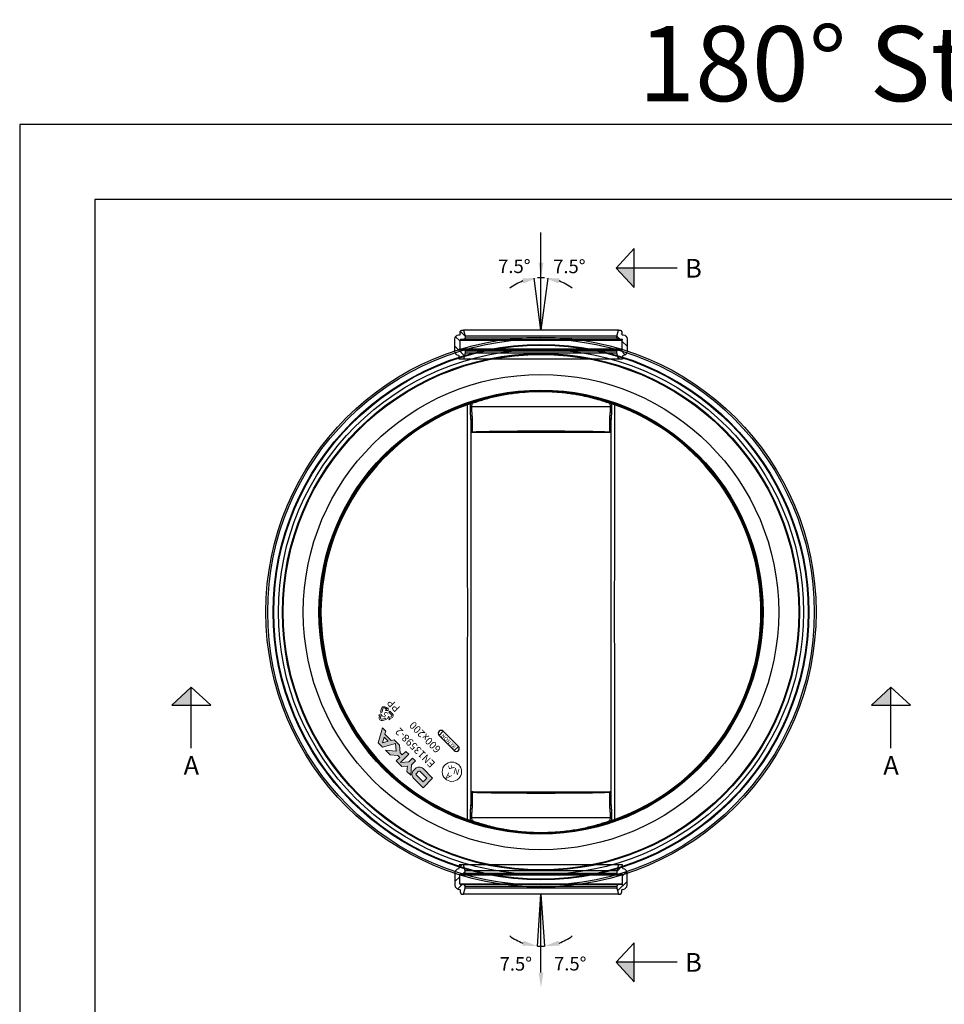
# Model space of a CAD drawing. Units: millimetres. Extents: x 0 to 16970, y -7100 to -2360.
# Drawn here: x 3500 to 4732, y -3672 to -2360 of the extents above; entities that cross this region are included whole.
import ezdxf
from ezdxf.enums import TextEntityAlignment as Align

# ---------------------------------------------------------------- set-up
doc = ezdxf.new("R2010")
doc.units = ezdxf.units.MM
for name, color, linetype in [('00KAD025', 2, 'Continuous'), ('00KAD070', 5, 'Continuous'), ('BL$5----', 7, 'Continuous'), ('WM524---', 1, 'Continuous')]:
    doc.layers.add(name, color=color, linetype=linetype)
doc.layers.add('BL$3----', color=30, linetype='Continuous', plot=False)
doc.layers.add('hulplijnen view', color=40, linetype='Continuous', lineweight=18)
doc.styles.add('BURO-025', font='arial.ttf', dxfattribs={"height": 125})
doc.styles.add('STABICAD-018', font='arial.ttf', dxfattribs={"height": 18})
doc.styles.get("Standard").update_dxf_attribs({"font": 'arial.ttf'})
doc.dimstyles.new('Copy of STABICAD', dxfattribs={"dimscale": 10, "dimtxt": 18, "dimasz": 2, "dimexe": 0, "dimexo": 2.5, "dimgap": 1.5, "dimtad": 0, "dimtih": 1, "dimtoh": 1, "dimzin": 0, "dimdsep": 46, "dimtxsty": 'STABICAD-018', "dimblk1": 'OBLIQUE', "dimcen": -3, "dimazin": 0, "dimtfac": 1, "dimtofl": 0, "dimtmove": 2, "dimatfit": 3, "dimfxl": 1, "dimtvp": 1.055556, "dimtolj": 1, "dimtzin": 0, "dimarcsym": 0})
pattern_1 = [(45, (-581.543, -573.067), (-6.73519, 6.73519), [])]

# ---------------------------------------------------------------- blocks, each defined once
blk = doc.blocks.new('A4-LANDSCAPE')
at = {"layer": '00KAD025', "linetype": 'Continuous'}
for p, q in [((297, 210), (0, 210)), ((0, 210), (0, 0))]:
    blk.add_line(p, q, dxfattribs=at)
at = {"layer": '00KAD070', "linetype": 'Continuous'}
for p, q in [((287, 200), (10, 200)), ((10, 200), (10, 10))]:
    blk.add_line(p, q, dxfattribs=at)
blk = doc.blocks.new('DM_CUTARROW')
h = blk.add_hatch(color=256)
h.dxf.hatch_style = 1
h.paths.add_polyline_path([(0, 120.2), (0, 0), (130, 120.2)])
for p, q in [((0, 407.4), (0, 0)), ((0, 0), (-130, 120.2)), ((130, 120.2), (-130, 120.2)), ((0, 0), (130, 120.2))]:
    blk.add_line(p, q)
at = {"layer": 'BL$5----', "style": 'BURO-025'}
blk.add_attdef('LINK_CHARACTER', (-61.5, 459.3), '', height=125, dxfattribs=at)
blk = doc.blocks.new('Doorsnede pijl')
at = {"layer": 'BL$5----'}
ref = blk.add_blockref('DM_CUTARROW', (100, 458.3), dxfattribs=dict(at, xscale=0.2, yscale=0.2, zscale=0.2, rotation=270))
ref.add_attrib('LINK_CHARACTER', 'B', (191.9, 445.6), dxfattribs={"height": 25, "style": 'BURO-025'})
ref = blk.add_blockref('DM_CUTARROW', (-466, -100), dxfattribs=dict(at, xscale=0.2, yscale=0.2, zscale=0.2, rotation=180))
ref.add_attrib('LINK_CHARACTER', 'A', (-476.2, -216.9), dxfattribs={"height": 25, "style": 'BURO-025'})
ref = blk.add_blockref('DM_CUTARROW', (466.2, -100), dxfattribs=dict(at, xscale=0.2, yscale=0.2, zscale=0.2, rotation=180))
ref.add_attrib('LINK_CHARACTER', 'A', (456, -216.9), dxfattribs={"height": 25, "style": 'BURO-025'})
ref = blk.add_blockref('DM_CUTARROW', (100, -466.7), dxfattribs=dict(at, xscale=0.2, yscale=0.2, zscale=0.2, rotation=270))
ref.add_attrib('LINK_CHARACTER', 'B', (191.9, -479.4), dxfattribs={"height": 25, "style": 'BURO-025'})
blk = doc.blocks.new('L0go_Dyka')
at = {"true_color": 0x007dc3}
h = blk.add_hatch(color=152, dxfattribs=at)
h.dxf.hatch_style = 1
h.paths.add_polyline_path([(25.2, -10.8), (25.2, -7.2, 0.414214), (18, 0), (0, 0), (0, -18), (18, -18, 0.414214)])
h.paths.add_polyline_path([(5.4, -12.6), (5.4, -5.4), (18, -5.4, -0.414214), (19.8, -7.2), (19.8, -10.8, -0.414214), (18, -12.6)], flags=16)
h.paths.add_polyline_path([(45, -2.3), (45, -18), (50.4, -18), (50.4, -11.3), (54.2, -11.3), (62.2, -18), (72.4, -18), (74.5, -14.4), (86.4, -14.4), (88.4, -18), (94.7, -18), (84.3, 0), (76.6, 0), (67.6, -15.5), (59.9, -9), (70.6, 0), (62.2, 0), (54.2, -6.7), (50.4, -6.7), (50.4, 0), (39.9, 0), (35.1, -5.7), (30.3, 0), (23.3, 0), (32.4, -10.9), (32.4, -18), (37.8, -18), (37.8, -10.9)])
h.paths.add_polyline_path([(76.6, -10.8), (80.4, -4.1), (84.3, -10.8)], flags=16)
at = {"color": 152, "linetype": 'Continuous', "lineweight": 18, "true_color": 0x007dc3}
for points in [[(0, 0), (0, -18), (18, -18, 0.414214), (25.2, -10.8), (25.2, -7.2, 0.414214), (18, 0)], [(5.4, -5.4), (5.4, -12.6), (18, -12.6, 0.414214), (19.8, -10.8), (19.8, -7.2, 0.414214), (18, -5.4)]]:
    blk.add_lwpolyline(points, format="xyb", close=True, dxfattribs=at)
for points in [[(37.8, -18), (37.8, -10.9), (45, -2.3), (45, -18), (50.4, -18), (50.4, -11.3), (54.2, -11.3), (62.2, -18), (72.4, -18), (74.5, -14.4), (86.4, -14.4), (88.4, -18), (94.7, -18), (84.3, 0), (76.6, 0), (67.6, -15.5), (59.9, -9), (70.6, 0), (62.2, 0), (54.2, -6.7), (50.4, -6.7), (50.4, 0), (39.9, 0), (35.1, -5.7), (30.3, 0), (23.3, 0), (32.4, -10.9), (32.4, -18)], [(84.3, -10.8), (80.4, -4.1), (76.6, -10.8)]]:
    blk.add_lwpolyline(points, close=True, dxfattribs=at)
blk = doc.blocks.new('Logo_NAF')
at = {"color": 7, "linetype": 'Continuous', "lineweight": 18}
blk.add_circle((-12.1, -42.2), 12.9, dxfattribs=at)
at = {"color": 7, "linetype": 'Continuous', "lineweight": 18, "insert": (-16.1, -30.4), "char_height": 8, "attachment_point": 1}
blk.add_mtext('A', dxfattribs=at)
at = {"color": 7, "linetype": 'Continuous', "lineweight": 18, "char_height": 8, "attachment_point": 1}
for s, insert, rotation in [('N', (-21.6, -45.2), 30), ('F', (-8, -41.5), 330)]:
    blk.add_mtext(s, dxfattribs=dict(at, insert=insert, rotation=rotation))
blk = doc.blocks.new('Logo_keur')
at = {"insert": (11.1, -25.2), "char_height": 10, "attachment_point": 1}
blk.add_mtext('EN13598-2', dxfattribs=at)
blk = doc.blocks.new('Logo_Benor')
for p, q in [((5.6, -72.2), (5.6, -64.4)), ((5.6, -64.4), (34.2, -64.4)), ((34.2, -64.4), (34.2, -72.2)), ((34.2, -72.2), (5.6, -72.2))]:
    blk.add_line(p, q)
for centre, start, end in [((5.6, -68.3), 90, 270), ((34.2, -68.3), 270, 90)]:
    blk.add_arc(centre, 3.91, start, end)
at = {"color": 7, "linetype": 'Continuous', "lineweight": 18, "insert": (19.7, -68.3), "char_height": 5.28, "attachment_point": 5}
blk.add_mtext('BENOR', dxfattribs=at)
blk = doc.blocks.new('Logo_PP')
at = {"color": 7, "linetype": 'Continuous', "lineweight": 18}
for p, q in [((99, -29.4), (101.5, -25.1)), ((100.5, -30.3), (103, -26)), ((106.1, -26), (107.3, -28)), ((107.6, -25.1), (108.8, -27.2)), ((98.7, -31.7), (95.1, -32.6)), ((96.7, -33.5), (95.1, -32.6)), ((95.5, -35.6), (96.7, -33.5)), ((97, -36.5), (98.2, -34.4)), ((99.7, -35.3), (98.2, -34.4)), ((103.5, -39.1), (98.5, -39.1)), ((98.7, -31.7), (99.7, -35.3)), ((100.5, -30.3), (99, -29.4)), ((103.5, -39.1), (103.5, -40.8)), ((105.6, -40), (108.2, -37.3)), ((105.8, -28.9), (107.3, -28)), ((109.3, -29.9), (105.8, -28.9)), ((108.2, -37.3), (108.2, -39.1)), ((110.6, -39.1), (108.2, -39.1)), ((108.8, -27.2), (110.3, -26.3)), ((109.3, -29.9), (110.3, -26.3)), ((109.6, -32.1), (111.2, -31.3)), ((109.6, -32.1), (112.1, -36.5)), ((111.2, -31.3), (113.7, -35.6)), ((103.5, -40.8), (98.5, -40.8)), ((105.6, -40), (108.2, -42.6)), ((110.6, -40.8), (108.2, -40.8)), ((108.2, -40.8), (108.2, -42.6))]:
    blk.add_line(p, q, dxfattribs=at)
for centre, radius, start, end in [((104.6, -26.8), 3.5, 29.9999, 150.0002), ((104.6, -26.8), 1.75, 29.9998, 149.9996), ((98.5, -37.3), 3.5, 149.9999, 270), ((98.5, -37.3), 1.75, 149.9999, 270), ((110.6, -37.3), 3.5, 270.0001, 30.0001), ((110.6, -37.3), 1.75, 270.0002, 30.0004)]:
    blk.add_arc(centre, radius, start, end, dxfattribs=at)
at = {"color": 7, "linetype": 'Continuous', "lineweight": 18, "insert": (104.6, -29.2), "char_height": 8, "attachment_point": 2}
blk.add_mtext('5', dxfattribs=at)
at = {"insert": (96.6, -44.5), "char_height": 10, "attachment_point": 1}
blk.add_mtext('PP', dxfattribs=at)
blk = doc.blocks.new('Gravure_600200')
for name in ['L0go_Dyka', 'Logo_keur', 'Logo_PP', 'Logo_NAF', 'Logo_Benor']:
    blk.add_blockref(name, (0, 0))
at = {"insert": (19.5, -44.3), "char_height": 10, "attachment_point": 1}
blk.add_mtext('600x200', dxfattribs=at)
blk = doc.blocks.new('Axedo-rk200-TV')
at = {"linetype": 'Continuous', "lineweight": 18}
h = blk.add_hatch(dxfattribs=at)
h.set_pattern_fill('ANSI31', scale=3, style=0)
h.set_pattern_definition(pattern_1)
edge = h.paths.add_edge_path(flags=0)
edge.add_arc((-102.9, -23.7), 2, 0, 84)
edge.add_line((-102.7, -21.7), (-107.1, -21.3))
edge.add_arc((-107, -20.2), 1.1, 180, 264, ccw=False)
edge.add_line((-108.1, -20.2), (-108.1, -8.7))
edge.add_arc((-107, -8.7), 1.1, 96, 180, ccw=False)
edge.add_line((-107.1, -7.6), (-101.9, -7))
edge.add_arc((-102.1, -5.9), 1.1, 276, 360)
edge.add_line((-100.9, -5.9), (-100.9, -2.9))
edge.add_line((-100.9, -2.9), (-103.1, 5.1))
edge.add_line((-103.1, 5.1), (-108.8, 5.1))
edge.add_line((-108.8, 5.1), (-108.8, 1))
edge.add_arc((-109.8, 1), 1, 276, 360, ccw=False)
edge.add_line((-109.6, 0), (-109.7, 0))
edge.add_arc((-109.1, -5.5), 5.5, 96, 180)
edge.add_line((-114.6, -5.5), (-114.6, -22.1))
edge.add_arc((-109.1, -22.1), 5.5, 180, 264)
edge.add_line((-109.7, -27.5), (-108.3, -27.7))
edge.add_arc((-108.4, -28.7), 1, 0, 84, ccw=False)
edge.add_line((-107.4, -28.7), (-107.4, -31.9))
edge.add_arc((-105.4, -31.9), 2, 180, 270)
edge.add_line((-105.4, -33.9), (-103.1, -33.9))
edge.add_line((-103.1, -33.9), (-100.9, -25.9))
edge.add_line((-100.9, -25.9), (-100.9, -23.7))
h = blk.add_hatch(dxfattribs=at)
h.set_pattern_fill('ANSI31', scale=3, style=0)
h.set_pattern_definition(pattern_1)
edge = h.paths.add_edge_path(flags=0)
edge.add_arc((107, -20.2), 1.1, 276, 360, ccw=False)
edge.add_line((107.1, -21.3), (102.7, -21.7))
edge.add_arc((102.9, -23.7), 2, 96, 180)
edge.add_line((100.9, -23.7), (100.9, -25.9))
edge.add_line((100.9, -25.9), (103.1, -33.9))
edge.add_line((103.1, -33.9), (105.4, -33.9))
edge.add_arc((105.4, -31.9), 2, 270, 360)
edge.add_line((107.4, -31.9), (107.4, -28.7))
edge.add_arc((108.4, -28.7), 1, 96, 180, ccw=False)
edge.add_line((108.3, -27.7), (109.7, -27.5))
edge.add_arc((109.1, -22.1), 5.5, 276, 360)
edge.add_line((114.6, -22.1), (114.6, -5.5))
edge.add_arc((109.1, -5.5), 5.5, 0, 84)
edge.add_line((109.7, 0), (109.6, 0))
edge.add_arc((109.8, 1), 1, 180, 264, ccw=False)
edge.add_line((108.8, 1), (108.8, 5.1))
edge.add_line((108.8, 5.1), (103.1, 5.1))
edge.add_line((103.1, 5.1), (100.9, -2.9))
edge.add_line((100.9, -2.9), (100.9, -5.9))
edge.add_arc((102.1, -5.9), 1.1, 180, 264)
edge.add_line((101.9, -7), (107.1, -7.6))
edge.add_arc((107, -8.7), 1.1, 0, 84, ccw=False)
edge.add_line((108.1, -8.7), (108.1, -20.2))
at = {"color": 7, "linetype": 'Continuous', "lineweight": 25}
for p, q in [((-109.6, 0), (-109.7, 0)), ((-108.8, 5.1), (-108.8, 1)), ((-103.1, 5.1), (-108.8, 5.1)), ((103.1, 5.1), (-103.1, 5.1)), ((-101, -2.9), (-103.1, 5.1)), ((103.1, 5.1), (101, -2.9)), ((108.8, 5.1), (103.1, 5.1)), ((108.8, 1), (108.8, 5.1)), ((109.7, 0), (109.6, 0)), ((-114.6, -5.5), (-114.6, -22.1)), ((-108.1, -20.2), (-108.1, -8.7)), ((-107.1, -7.6), (-101.9, -7)), ((-107.1, -7.6), (107.1, -7.6)), ((101, -2.9), (-101, -2.9)), ((-101, -5.9), (-101, -2.9)), ((101, -2.9), (101, -5.9)), ((101.9, -7), (107.1, -7.6)), ((108.1, -8.7), (108.1, -20.2)), ((114.6, -22.1), (114.6, -5.5)), ((-102.7, -21.7), (-107.1, -21.3)), ((107.1, -21.3), (-107.1, -21.3)), ((-103.1, -33.9), (-101, -25.9)), ((-101, -25.9), (-101, -23.7)), ((101, -25.9), (-101, -25.9)), ((101, -23.7), (101, -25.9)), ((101, -25.9), (103.1, -33.9)), ((107.1, -21.3), (102.7, -21.7)), ((-109.7, -27.5), (-108.3, -27.7)), ((-107.5, -28.7), (-107.5, -31.9)), ((-105.4, -33.9), (-103.1, -33.9)), ((103.1, -33.9), (-103.1, -33.9)), ((103.1, -33.9), (105.4, -33.9)), ((107.5, -31.9), (107.5, -28.7)), ((108.3, -27.7), (109.7, -27.5))]:
    blk.add_line(p, q, dxfattribs=at)
at = {"color": 7, "linetype": 'Continuous', "lineweight": 18}
for p, q in [((108.1, -8.7), (-108.1, -8.7)), ((101.9, -7), (-101.9, -7)), ((-101, -5.9), (101, -5.9)), ((-108.1, -20.2), (108.1, -20.2)), ((-102.7, -21.7), (102.7, -21.7)), ((101, -23.7), (-101, -23.7))]:
    blk.add_line(p, q, dxfattribs=at)
at = {"color": 7, "linetype": 'Continuous', "lineweight": 25}
for centre, radius, start, end in [((-109.1, -5.5), 5.5, 96, 180), ((-109.8, 1), 1, 276, 0), ((109.8, 1), 1, 180, 264), ((109.1, -5.5), 5.5, 0, 84), ((-107, -8.7), 1.1, 96, 180), ((-102.1, -5.9), 1.1, 276, 0), ((102.1, -5.9), 1.1, 180, 264), ((107, -8.7), 1.1, 0, 84), ((-109.1, -22.1), 5.5, 180, 264), ((-107, -20.2), 1.1, 180, 264), ((-102.9, -23.7), 2, 0, 84), ((102.9, -23.7), 2, 96, 180), ((107, -20.2), 1.1, 276, 0), ((109.1, -22.1), 5.5, 276, 0), ((-108.4, -28.7), 1, 0, 84), ((-105.4, -31.9), 2, 180, 270), ((105.4, -31.9), 2, 270, 0), ((108.4, -28.7), 1, 96, 180)]:
    blk.add_arc(centre, radius, start, end, dxfattribs=at)
for p in [(108.1, -7.7), (108.1, -21.2)]:
    blk.add_point(p)
blk = doc.blocks.new('AxedoStraight2x200')
at = {"color": 7, "linetype": 'Continuous', "lineweight": 25}
for p, q in [((-508.2, 695.6), (-508.1, 699.4)), ((-506.4, 699.4), (-506.6, 695.6)), ((-506.6, 695.6), (-321.8, 695.6)), ((-321.8, 695.6), (-321.9, 699.4)), ((-320.2, 699.4), (-320.1, 695.6)), ((-320.8, 661), (-507.5, 661)), ((-507.5, 182.2), (-320.8, 182.2)), ((-508.1, 143.8), (-508.2, 147.6)), ((-506.6, 147.7), (-506.4, 143.9)), ((-506.6, 147.7), (-321.8, 147.7)), ((-321.9, 143.9), (-321.8, 147.7)), ((-320.1, 147.6), (-320.2, 143.8))]:
    blk.add_line(p, q, dxfattribs=at)
at = {"color": 7, "linetype": 'Continuous', "lineweight": 25, "flags": 128}
for points in [[(-512.6, 698.6), (-512.6, 698.6), (-512.6, 698.6), (-512.5, 698.5), (-512.5, 698.4), (-512.5, 698.3), (-512.4, 698.1), (-512.3, 698), (-512.3, 697.8)], [(-315.8, 698.6), (-315.8, 698.6), (-315.8, 698.6), (-315.8, 698.5), (-315.9, 698.4), (-315.9, 698.3), (-315.9, 698.1), (-316, 698), (-316.1, 697.8)], [(-507.5, 678.4), (-507.5, 678.5), (-507.3, 678.7), (-507.1, 678.8), (-506.9, 678.9), (-506.6, 679), (-506.3, 679), (-506, 678.9), (-505.8, 678.8)], [(-320.8, 678.4), (-320.9, 678.5), (-321, 678.7), (-321.2, 678.8), (-321.5, 678.9), (-321.7, 679), (-322, 679), (-322.3, 678.9), (-322.6, 678.8)], [(-507.5, 164.9), (-507.5, 164.7), (-507.3, 164.5), (-507.1, 164.4), (-506.9, 164.3), (-506.6, 164.3), (-506.3, 164.3), (-506, 164.3), (-505.8, 164.5)], [(-320.8, 164.9), (-320.9, 164.7), (-321, 164.5), (-321.2, 164.4), (-321.5, 164.3), (-321.7, 164.3), (-322, 164.3), (-322.3, 164.3), (-322.6, 164.5)], [(-512.6, 144.6), (-512.6, 144.6), (-512.6, 144.7), (-512.5, 144.8), (-512.5, 144.9), (-512.5, 145), (-512.4, 145.1), (-512.3, 145.3), (-512.3, 145.4)], [(-315.8, 144.6), (-315.8, 144.6), (-315.8, 144.7), (-315.8, 144.8), (-315.9, 144.9), (-315.9, 145), (-315.9, 145.1), (-316, 145.3), (-316.1, 145.4)]]:
    blk.add_lwpolyline(points, dxfattribs=at)
at = {"color": 7, "linetype": 'Continuous', "lineweight": 25}
for radius in [366.5, 364.1, 356.8, 355.9, 349.9, 344.5, 343.5, 316.7, 295.9, 294.9]:
    blk.add_circle((-414.2, 421.6), radius, dxfattribs=at)
for centre, radius, start, end in [((-414.2, 421.6), 294, 109.5576, 250.4424), ((-414.2, 421.6), 293.1, 109.5576, 250.4424), ((-507.9, 682.7), 12.9, 84, 91.3071), ((-507.2, 699.5), 0.899, 111.5644, 183.2469), ((-507.8, 685.8), 13.6, 84.3786, 91.427), ((-507.4, 699.3), 0.98, 1.4156, 97.3482), ((-320.9, 699.3), 0.98, 82.6518, 178.5844), ((-320.6, 685.8), 13.6, 88.573, 95.6214), ((-320.4, 682.7), 12.9, 88.6929, 96), ((-321.1, 699.5), 0.899, 356.7531, 68.4356), ((-414.2, 421.6), 293.1, 289.5576, 70.4424), ((-414.2, 421.6), 294, 289.5576, 70.4424), ((-507.9, 160.5), 12.9, 268.6929, 276), ((-320.4, 160.5), 12.9, 264, 271.3071), ((-507.8, 157.4), 13.6, 268.573, 275.6214), ((-507.2, 143.8), 0.899, 176.7531, 248.4356), ((-507.4, 143.9), 0.98, 262.6518, 358.5844), ((-320.9, 143.9), 0.98, 181.4156, 277.3482), ((-320.6, 157.4), 13.6, 264.3786, 271.427), ((-321.1, 143.8), 0.899, 291.5644, 3.2469)]:
    blk.add_arc(centre, radius, start, end, dxfattribs=at)
for points, knots in [([(-507.5, 700.3), (-504.8, 701.3), (-501.8, 702.3), (-495.7, 704.3), (-492.4, 705.2), (-485.5, 707.1), (-481.9, 708.1), (-476.3, 709.4), (-474.3, 709.8), (-470.5, 710.6), (-468.5, 711), (-462.5, 712.2), (-458.4, 712.9), (-450, 714.1), (-445.7, 714.6), (-440.1, 715.1), (-439, 715.2), (-436.8, 715.4), (-435.7, 715.5), (-432.3, 715.7), (-430.1, 715.9), (-423.4, 716.2), (-418.9, 716.3), (-412.1, 716.3), (-409.8, 716.3), (-406.4, 716.2), (-405.3, 716.2), (-403, 716.1), (-401.9, 716), (-396.2, 715.8), (-391.7, 715.4), (-383, 714.6), (-378.7, 714.1), (-372.3, 713.2), (-370.2, 712.9), (-367.1, 712.4), (-366.1, 712.2), (-364, 711.8), (-363, 711.6), (-358, 710.7), (-354.1, 709.9), (-346.6, 708.1), (-343, 707.2), (-338.7, 706), (-337.8, 705.8), (-336.1, 705.3), (-335.3, 705), (-332.8, 704.3), (-331.2, 703.8), (-326.5, 702.3), (-323.6, 701.3), (-320.8, 700.3)], [0, 0, 0, 0, 0.0625, 0.0625, 0.125, 0.125, 0.1875, 0.1875, 0.21875, 0.21875, 0.25, 0.25, 0.3125, 0.3125, 0.375, 0.375, 0.390625, 0.390625, 0.40625, 0.40625, 0.4375, 0.4375, 0.5, 0.5, 0.53125, 0.53125, 0.546875, 0.546875, 0.5625, 0.5625, 0.625, 0.625, 0.6875, 0.6875, 0.71875, 0.71875, 0.734375, 0.734375, 0.75, 0.75, 0.8125, 0.8125, 0.875, 0.875, 0.890625, 0.890625, 0.90625, 0.90625, 0.9375, 0.9375, 1, 1, 1, 1]), ([(-321.9, 699.4), (-324.1, 700.1), (-328.5, 701.7), (-336.3, 704.1), (-345.3, 706.7), (-355.6, 709.1), (-365.6, 711.1), (-375.1, 712.6), (-383.8, 713.7), (-392.7, 714.5), (-401.9, 715.1), (-411.4, 715.3), (-421.1, 715.3), (-430.7, 714.9), (-440.4, 714.1), (-450, 713), (-459.5, 711.6), (-468.6, 709.9), (-477.2, 708.1), (-485.4, 706), (-493, 703.8), (-500.1, 701.6), (-504.3, 700.1), (-506.4, 699.4)], [0, 0, 0, 0, 0.049043, 0.098086, 0.156029, 0.214125, 0.272052, 0.31449, 0.357071, 0.399645, 0.442072, 0.486971, 0.532052, 0.577135, 0.622038, 0.669229, 0.71661, 0.764004, 0.811214, 0.858325, 0.905602, 0.952883, 1, 1, 1, 1]), ([(-512.6, 698.6), (-511.9, 698.9), (-510.6, 699.3), (-508.8, 699.9), (-507.9, 700.2), (-507.5, 700.3), (-507.5, 700.3)], [0, 0, 0, 0, 0.333422, 0.667328, 0.983303, 1, 1, 1, 1]), ([(-508.1, 699.4), (-508.2, 699.4), (-508.3, 699.4), (-508.6, 699.3), (-508.7, 699.2), (-509, 699.1), (-509.2, 699.1), (-509.5, 698.9), (-509.7, 698.9), (-510.1, 698.7), (-510.3, 698.6), (-510.7, 698.5), (-510.9, 698.4), (-511.5, 698.2), (-511.9, 698), (-512.3, 697.8)], [0, 0, 0, 0, 0.125, 0.125, 0.25, 0.25, 0.375, 0.375, 0.5, 0.5, 0.625, 0.625, 0.75, 0.75, 1, 1, 1, 1]), ([(-512.3, 145.4), (-512.3, 168.3), (-512.3, 191.3), (-512.2, 225.7), (-512.2, 237.1), (-512.2, 260.1), (-512.1, 271.5), (-512.1, 294.5), (-512.1, 306), (-512, 328.9), (-512, 340.4), (-511.9, 363.5), (-511.9, 375), (-511.9, 392.3), (-511.8, 398.1), (-511.8, 409.7), (-511.8, 415.5), (-511.8, 427), (-511.8, 432.8), (-511.8, 444.4), (-511.9, 450.2), (-511.9, 467.6), (-511.9, 479.1), (-512, 502.2), (-512, 513.8), (-512.1, 536.8), (-512.1, 548.3), (-512.1, 571.4), (-512.2, 582.9), (-512.2, 605.9), (-512.2, 617.4), (-512.3, 651.9), (-512.3, 674.8), (-512.3, 697.8)], [0, 0, 0, 0, 0.125, 0.125, 0.1875, 0.1875, 0.25, 0.25, 0.3125, 0.3125, 0.375, 0.375, 0.4375, 0.4375, 0.46875, 0.46875, 0.5, 0.5, 0.53125, 0.53125, 0.5625, 0.5625, 0.625, 0.625, 0.6875, 0.6875, 0.75, 0.75, 0.8125, 0.8125, 0.875, 0.875, 1, 1, 1, 1]), ([(-507.5, 678.4), (-507.5, 679), (-507.6, 679.6), (-507.6, 681), (-507.7, 681.7), (-507.8, 683.1), (-507.9, 683.8), (-508, 685.2), (-508.1, 686), (-508.2, 688.2), (-508.3, 689.6), (-508.3, 692.6), (-508.3, 694.1), (-508.2, 695.6)], [0, 0, 0, 0, 0.125, 0.125, 0.25, 0.25, 0.375, 0.375, 0.5, 0.5, 0.75, 0.75, 1, 1, 1, 1]), ([(-506.6, 695.6), (-506.6, 694.7), (-506.7, 692.1), (-506.6, 687.8), (-506.2, 683.8), (-505.9, 680.8), (-505.8, 679.4), (-505.8, 678.8)], [0, 0, 0, 0, 0.147432, 0.43439, 0.727803, 0.862685, 1, 1, 1, 1]), ([(-322.6, 678.8), (-322.5, 679.6), (-322.5, 681.2), (-322.1, 684.8), (-321.6, 689.6), (-321.7, 693.6), (-321.8, 695.6)], [0, 0, 0, 0, 0.164268, 0.333772, 0.661938, 1, 1, 1, 1]), ([(-320.8, 700.3), (-320.8, 700.3), (-320.5, 700.2), (-319.6, 699.9), (-317.8, 699.3), (-316.4, 698.9), (-315.8, 698.6)], [0, 0, 0, 0, 0.016697, 0.332672, 0.666578, 1, 1, 1, 1]), ([(-320.1, 695.6), (-320.1, 694.1), (-320, 692.6), (-320.1, 689.6), (-320.1, 688.2), (-320.3, 686), (-320.3, 685.2), (-320.5, 683.8), (-320.5, 683.1), (-320.6, 681.7), (-320.7, 681), (-320.8, 679.6), (-320.8, 679), (-320.8, 678.4)], [0, 0, 0, 0, 0.25, 0.25, 0.5, 0.5, 0.625, 0.625, 0.75, 0.75, 0.875, 0.875, 1, 1, 1, 1]), ([(-316.1, 697.8), (-316.5, 698), (-316.9, 698.2), (-317.5, 698.4), (-317.7, 698.5), (-318.1, 698.6), (-318.3, 698.7), (-318.6, 698.9), (-318.8, 698.9), (-319.2, 699.1), (-319.3, 699.1), (-319.6, 699.2), (-319.8, 699.3), (-320, 699.4), (-320.1, 699.4), (-320.2, 699.4)], [0, 0, 0, 0, 0.25, 0.25, 0.375, 0.375, 0.5, 0.5, 0.625, 0.625, 0.75, 0.75, 0.875, 0.875, 1, 1, 1, 1]), ([(-316.1, 697.8), (-316.1, 674.9), (-316.1, 652), (-316.1, 617.6), (-316.1, 606.1), (-316.2, 583.2), (-316.2, 571.7), (-316.2, 548.8), (-316.3, 537.3), (-316.3, 514.3), (-316.4, 502.8), (-316.4, 479.8), (-316.5, 468.3), (-316.5, 450.9), (-316.5, 445.2), (-316.5, 433.6), (-316.5, 427.8), (-316.5, 416.2), (-316.5, 410.4), (-316.5, 398.8), (-316.5, 393), (-316.5, 375.7), (-316.4, 364.1), (-316.4, 341), (-316.3, 329.5), (-316.3, 306.4), (-316.2, 294.9), (-316.2, 271.9), (-316.2, 260.4), (-316.1, 237.4), (-316.1, 225.9), (-316.1, 191.4), (-316.1, 168.4), (-316.1, 145.4)], [0, 0, 0, 0, 0.125, 0.125, 0.1875, 0.1875, 0.25, 0.25, 0.3125, 0.3125, 0.375, 0.375, 0.4375, 0.4375, 0.46875, 0.46875, 0.5, 0.5, 0.53125, 0.53125, 0.5625, 0.5625, 0.625, 0.625, 0.6875, 0.6875, 0.75, 0.75, 0.8125, 0.8125, 0.875, 0.875, 1, 1, 1, 1]), ([(-507.5, 678.4), (-507.5, 657), (-507.5, 635.6), (-507.5, 603.6), (-507.5, 592.9), (-507.5, 571.5), (-507.5, 560.8), (-507.5, 539.4), (-507.5, 528.7), (-507.5, 507.2), (-507.5, 496.5), (-507.5, 475), (-507.5, 464.3), (-507.5, 448.1), (-507.5, 442.8), (-507.5, 432), (-507.5, 426.6), (-507.5, 410.4), (-507.5, 399.7), (-507.5, 378.2), (-507.5, 367.5), (-507.5, 346.1), (-507.5, 335.4), (-507.5, 314.1), (-507.5, 303.4), (-507.5, 282.1), (-507.5, 271.4), (-507.5, 250.1), (-507.5, 239.4), (-507.5, 207.5), (-507.5, 186.2), (-507.5, 164.9)], [0, 0, 0, 0, 0.125, 0.125, 0.1875, 0.1875, 0.25, 0.25, 0.3125, 0.3125, 0.375, 0.375, 0.4375, 0.4375, 0.46875, 0.46875, 0.5, 0.5, 0.5625, 0.5625, 0.625, 0.625, 0.6875, 0.6875, 0.75, 0.75, 0.8125, 0.8125, 0.875, 0.875, 1, 1, 1, 1]), ([(-505.8, 678.8), (-505.8, 677.5), (-505.8, 676.3), (-505.8, 674), (-505.8, 673), (-505.9, 671.5), (-505.9, 671.1), (-505.9, 670.2), (-505.9, 669.7), (-505.9, 668.5), (-505.9, 667.8), (-506, 665.7), (-506, 664.6), (-506, 663.3), (-506, 662.9), (-506, 662.2), (-506.1, 661.8), (-506.1, 661.6)], [0, 0, 0, 0, 0.125, 0.125, 0.25, 0.25, 0.3125, 0.3125, 0.375, 0.375, 0.5, 0.5, 0.75, 0.75, 0.875, 0.875, 1, 1, 1, 1]), ([(-322.3, 661.6), (-322.3, 662.1), (-322.3, 662.8), (-322.4, 664.6), (-322.4, 665.7), (-322.4, 667.8), (-322.4, 668.5), (-322.5, 669.7), (-322.5, 670.2), (-322.5, 671.1), (-322.5, 671.5), (-322.5, 673), (-322.5, 674), (-322.5, 676.3), (-322.5, 677.5), (-322.6, 678.8)], [0, 0, 0, 0, 0.25, 0.25, 0.5, 0.5, 0.625, 0.625, 0.6875, 0.6875, 0.75, 0.75, 0.875, 0.875, 1, 1, 1, 1]), ([(-320.8, 164.9), (-320.8, 186.3), (-320.8, 207.6), (-320.8, 239.7), (-320.8, 250.4), (-320.8, 271.8), (-320.8, 282.5), (-320.8, 303.9), (-320.8, 314.6), (-320.8, 336), (-320.8, 346.8), (-320.8, 368.2), (-320.8, 379), (-320.8, 395.1), (-320.8, 400.5), (-320.8, 411.3), (-320.8, 416.6), (-320.8, 432.8), (-320.8, 443.6), (-320.8, 465), (-320.8, 475.8), (-320.8, 497.2), (-320.8, 507.8), (-320.8, 529.2), (-320.8, 539.9), (-320.8, 561.2), (-320.8, 571.9), (-320.8, 593.2), (-320.8, 603.8), (-320.8, 635.8), (-320.8, 657.1), (-320.8, 678.4)], [0, 0, 0, 0, 0.125, 0.125, 0.1875, 0.1875, 0.25, 0.25, 0.3125, 0.3125, 0.375, 0.375, 0.4375, 0.4375, 0.46875, 0.46875, 0.5, 0.5, 0.5625, 0.5625, 0.625, 0.625, 0.6875, 0.6875, 0.75, 0.75, 0.8125, 0.8125, 0.875, 0.875, 1, 1, 1, 1]), ([(-320.8, 661), (-320.8, 661.1), (-321, 661.1), (-321.6, 661.2), (-322, 661.3), (-323.2, 661.4), (-323.9, 661.4), (-325.1, 661.5), (-325.3, 661.5), (-325.8, 661.5), (-326, 661.6), (-326.8, 661.6), (-327.3, 661.6), (-329.1, 661.7), (-331.7, 661.8), (-334.8, 661.9), (-337.4, 661.9), (-338.3, 662), (-339.6, 662), (-340.1, 662), (-341, 662), (-341.5, 662), (-344, 662.1), (-346, 662.1), (-350.3, 662.2), (-352.6, 662.2), (-357.3, 662.3), (-359.7, 662.3), (-362.9, 662.4), (-363.6, 662.4), (-364.9, 662.4), (-365.5, 662.4), (-367.5, 662.4), (-368.8, 662.4), (-372.9, 662.5), (-375.6, 662.5), (-381.2, 662.5), (-384.1, 662.6), (-388.5, 662.6), (-390, 662.6), (-392.9, 662.6), (-394.5, 662.6), (-399, 662.6), (-402, 662.6), (-408, 662.6), (-411.1, 662.7), (-415.6, 662.7), (-417.2, 662.7), (-420.2, 662.6), (-421.8, 662.6), (-426.4, 662.6), (-429.4, 662.6), (-435.4, 662.6), (-438.3, 662.6), (-444.1, 662.6), (-447, 662.5), (-450.6, 662.5), (-451.3, 662.5), (-452.7, 662.5), (-453.4, 662.5), (-455.5, 662.5), (-456.8, 662.5), (-460.9, 662.4), (-463.5, 662.4), (-468.5, 662.3), (-471, 662.3), (-474.5, 662.3), (-475.7, 662.2), (-477.4, 662.2), (-478, 662.2), (-479.1, 662.2), (-479.6, 662.2), (-482.3, 662.1), (-484.4, 662.1), (-488.3, 662), (-490.1, 662), (-493.4, 661.9), (-495, 661.8), (-497.2, 661.8), (-497.9, 661.7), (-499.2, 661.7), (-499.8, 661.7), (-501.6, 661.6), (-503.6, 661.5), (-505.1, 661.4), (-506, 661.3), (-506.3, 661.3), (-506.7, 661.2), (-506.9, 661.2), (-507.4, 661.1), (-507.5, 661.1), (-507.5, 661)], [0, 0, 0, 0, 0.03125, 0.03125, 0.0625, 0.0625, 0.09375, 0.09375, 0.101562, 0.101562, 0.109375, 0.109375, 0.125, 0.125, 0.15625, 0.1875, 0.1875, 0.203125, 0.203125, 0.210937, 0.210937, 0.21875, 0.21875, 0.25, 0.25, 0.28125, 0.28125, 0.3125, 0.3125, 0.320312, 0.320312, 0.328125, 0.328125, 0.34375, 0.34375, 0.375, 0.375, 0.40625, 0.40625, 0.421875, 0.421875, 0.4375, 0.4375, 0.46875, 0.46875, 0.5, 0.5, 0.515625, 0.515625, 0.53125, 0.53125, 0.5625, 0.5625, 0.59375, 0.59375, 0.625, 0.625, 0.632812, 0.632812, 0.640625, 0.640625, 0.65625, 0.65625, 0.6875, 0.6875, 0.71875, 0.71875, 0.734375, 0.734375, 0.742187, 0.742187, 0.75, 0.75, 0.78125, 0.78125, 0.8125, 0.8125, 0.84375, 0.84375, 0.859375, 0.859375, 0.875, 0.875, 0.90625, 0.9375, 0.9375, 0.953125, 0.953125, 0.96875, 0.96875, 1, 1, 1, 1]), ([(-506.1, 661.6), (-506.1, 661.6), (-506.2, 661.6), (-506.2, 661.5), (-506.3, 661.5), (-506.3, 661.5), (-506.4, 661.5), (-506.4, 661.5), (-506.5, 661.5), (-506.5, 661.5), (-506.6, 661.5), (-506.6, 661.5), (-506.7, 661.5), (-506.7, 661.5), (-506.8, 661.5), (-506.9, 661.6), (-506.9, 661.6), (-507, 661.6), (-507.1, 661.6), (-507.2, 661.6), (-507.3, 661.6), (-507.4, 661.6), (-507.4, 661.6), (-507.5, 661.6), (-507.5, 661.6), (-507.5, 661.6)], [0, 0, 0, 0, 0.0625, 0.0625, 0.09375, 0.09375, 0.109375, 0.109375, 0.125, 0.125, 0.140625, 0.140625, 0.15625, 0.15625, 0.1875, 0.1875, 0.25, 0.25, 0.375, 0.375, 0.5, 0.5, 0.75, 0.75, 1, 1, 1, 1]), ([(-506.1, 661.6), (-504.6, 661.6), (-502.7, 661.7), (-499.9, 661.8), (-499.3, 661.8), (-498.1, 661.9), (-497.5, 661.9), (-495.5, 662), (-494.2, 662), (-489.8, 662.1), (-486.5, 662.2), (-482, 662.3), (-481.1, 662.3), (-479.3, 662.3), (-478.3, 662.3), (-475.4, 662.4), (-473.4, 662.4), (-467.3, 662.5), (-463, 662.5), (-457.3, 662.6), (-456.1, 662.6), (-453.8, 662.6), (-452.6, 662.6), (-449.1, 662.6), (-446.7, 662.6), (-439.4, 662.7), (-434.5, 662.7), (-426.9, 662.7), (-424.4, 662.7), (-420.5, 662.7), (-419.3, 662.7), (-416.7, 662.7), (-415.4, 662.7), (-409, 662.7), (-404, 662.7), (-396.4, 662.7), (-393.9, 662.7), (-390.2, 662.7), (-388.9, 662.7), (-386.5, 662.7), (-385.2, 662.7), (-379.2, 662.6), (-374.5, 662.6), (-367.7, 662.5), (-365.5, 662.5), (-362.2, 662.5), (-361.2, 662.5), (-359, 662.4), (-358, 662.4), (-352.8, 662.4), (-349, 662.3), (-343.7, 662.2), (-342, 662.2), (-339.5, 662.1), (-338.7, 662.1), (-337.1, 662.1), (-336.4, 662.1), (-332.7, 662), (-330.1, 661.9), (-325.6, 661.7), (-323.8, 661.6), (-322.3, 661.6)], [0, 0, 0, 0, 0.0625, 0.0625, 0.078125, 0.078125, 0.09375, 0.09375, 0.125, 0.125, 0.1875, 0.1875, 0.203125, 0.203125, 0.21875, 0.21875, 0.25, 0.25, 0.3125, 0.3125, 0.328125, 0.328125, 0.34375, 0.34375, 0.375, 0.375, 0.4375, 0.4375, 0.46875, 0.46875, 0.484375, 0.484375, 0.5, 0.5, 0.5625, 0.5625, 0.59375, 0.59375, 0.609375, 0.609375, 0.625, 0.625, 0.6875, 0.6875, 0.71875, 0.71875, 0.734375, 0.734375, 0.75, 0.75, 0.8125, 0.8125, 0.84375, 0.84375, 0.859375, 0.859375, 0.875, 0.875, 0.9375, 0.9375, 1, 1, 1, 1]), ([(-320.8, 661.6), (-320.8, 661.6), (-320.8, 661.6), (-320.9, 661.6), (-321, 661.6), (-321.1, 661.6), (-321.1, 661.6), (-321.2, 661.6), (-321.3, 661.6), (-321.4, 661.6), (-321.5, 661.6), (-321.6, 661.5), (-321.6, 661.5), (-321.7, 661.5), (-321.7, 661.5), (-321.8, 661.5), (-321.8, 661.5), (-321.9, 661.5), (-321.9, 661.5), (-322, 661.5), (-322, 661.5), (-322.1, 661.5), (-322.1, 661.5), (-322.2, 661.6), (-322.2, 661.6), (-322.3, 661.6)], [0, 0, 0, 0, 0.25, 0.25, 0.5, 0.5, 0.625, 0.625, 0.75, 0.75, 0.8125, 0.8125, 0.84375, 0.84375, 0.859375, 0.859375, 0.875, 0.875, 0.890625, 0.890625, 0.90625, 0.90625, 0.9375, 0.9375, 1, 1, 1, 1]), ([(-320.8, 182.2), (-320.8, 182.2), (-321, 182.1), (-321.6, 182), (-322, 182), (-323.2, 181.9), (-323.9, 181.8), (-325.1, 181.7), (-325.3, 181.7), (-325.8, 181.7), (-326, 181.7), (-326.8, 181.7), (-327.3, 181.6), (-329.1, 181.6), (-331.7, 181.5), (-334.8, 181.4), (-337.4, 181.3), (-338.3, 181.3), (-339.6, 181.2), (-340.1, 181.2), (-341, 181.2), (-341.5, 181.2), (-344, 181.2), (-346, 181.1), (-350.3, 181), (-352.6, 181), (-357.3, 180.9), (-359.7, 180.9), (-362.9, 180.9), (-363.6, 180.9), (-364.9, 180.8), (-365.5, 180.8), (-367.5, 180.8), (-368.8, 180.8), (-372.9, 180.8), (-375.6, 180.7), (-381.2, 180.7), (-384.1, 180.7), (-388.5, 180.7), (-390, 180.7), (-392.9, 180.6), (-394.5, 180.6), (-399, 180.6), (-402, 180.6), (-408, 180.6), (-411.1, 180.6), (-415.6, 180.6), (-417.2, 180.6), (-420.2, 180.6), (-421.8, 180.6), (-426.4, 180.6), (-429.4, 180.6), (-435.4, 180.6), (-438.3, 180.7), (-444.1, 180.7), (-447, 180.7), (-450.6, 180.7), (-451.3, 180.7), (-452.7, 180.7), (-453.4, 180.7), (-455.5, 180.8), (-456.8, 180.8), (-460.9, 180.8), (-463.5, 180.8), (-468.5, 180.9), (-471, 180.9), (-474.5, 181), (-475.7, 181), (-477.4, 181), (-478, 181), (-479.1, 181.1), (-479.6, 181.1), (-482.3, 181.1), (-484.4, 181.2), (-488.3, 181.2), (-490.1, 181.3), (-493.4, 181.4), (-495, 181.4), (-497.2, 181.5), (-497.9, 181.5), (-499.2, 181.6), (-499.8, 181.6), (-501.6, 181.7), (-503.6, 181.8), (-505.1, 181.9), (-506, 181.9), (-506.3, 182), (-506.7, 182), (-506.9, 182), (-507.4, 182.1), (-507.5, 182.2), (-507.5, 182.2)], [0, 0, 0, 0, 0.03125, 0.03125, 0.0625, 0.0625, 0.09375, 0.09375, 0.101562, 0.101562, 0.109375, 0.109375, 0.125, 0.125, 0.15625, 0.1875, 0.1875, 0.203125, 0.203125, 0.210938, 0.210938, 0.21875, 0.21875, 0.25, 0.25, 0.28125, 0.28125, 0.3125, 0.3125, 0.320313, 0.320313, 0.328125, 0.328125, 0.34375, 0.34375, 0.375, 0.375, 0.40625, 0.40625, 0.421875, 0.421875, 0.4375, 0.4375, 0.46875, 0.46875, 0.5, 0.5, 0.515625, 0.515625, 0.53125, 0.53125, 0.5625, 0.5625, 0.59375, 0.59375, 0.625, 0.625, 0.632813, 0.632813, 0.640625, 0.640625, 0.65625, 0.65625, 0.6875, 0.6875, 0.71875, 0.71875, 0.734375, 0.734375, 0.742188, 0.742188, 0.75, 0.75, 0.78125, 0.78125, 0.8125, 0.8125, 0.84375, 0.84375, 0.859375, 0.859375, 0.875, 0.875, 0.90625, 0.9375, 0.9375, 0.953125, 0.953125, 0.96875, 0.96875, 1, 1, 1, 1]), ([(-507.5, 181.6), (-507.5, 181.6), (-507.5, 181.6), (-507.4, 181.6), (-507.4, 181.7), (-507.3, 181.7), (-507.2, 181.7), (-507.1, 181.7), (-507, 181.7), (-506.9, 181.7), (-506.9, 181.7), (-506.8, 181.7), (-506.7, 181.7), (-506.7, 181.7), (-506.6, 181.7), (-506.6, 181.7), (-506.5, 181.7), (-506.5, 181.7), (-506.4, 181.7), (-506.4, 181.7), (-506.3, 181.7), (-506.3, 181.7), (-506.2, 181.7), (-506.2, 181.7), (-506.1, 181.7), (-506.1, 181.7)], [0, 0, 0, 0, 0.25, 0.25, 0.5, 0.5, 0.625, 0.625, 0.75, 0.75, 0.8125, 0.8125, 0.84375, 0.84375, 0.859375, 0.859375, 0.875, 0.875, 0.890625, 0.890625, 0.90625, 0.90625, 0.9375, 0.9375, 1, 1, 1, 1]), ([(-506.1, 181.7), (-506, 181.1), (-506, 180.4), (-506, 178.6), (-506, 177.5), (-505.9, 175.5), (-505.9, 174.7), (-505.9, 173.5), (-505.9, 173.1), (-505.9, 172.2), (-505.9, 171.7), (-505.8, 170.3), (-505.8, 169.2), (-505.8, 167), (-505.8, 165.8), (-505.8, 164.5)], [0, 0, 0, 0, 0.25, 0.25, 0.5, 0.5, 0.625, 0.625, 0.6875, 0.6875, 0.75, 0.75, 0.875, 0.875, 1, 1, 1, 1]), ([(-506.1, 181.7), (-504.6, 181.6), (-502.7, 181.5), (-499.9, 181.4), (-499.3, 181.4), (-498.1, 181.4), (-497.5, 181.3), (-495.5, 181.3), (-494.2, 181.2), (-489.8, 181.1), (-486.5, 181.1), (-482, 181), (-481.1, 181), (-479.3, 180.9), (-478.3, 180.9), (-475.4, 180.9), (-473.4, 180.9), (-467.3, 180.8), (-463, 180.7), (-457.3, 180.7), (-456.1, 180.7), (-453.8, 180.6), (-452.6, 180.6), (-449.1, 180.6), (-446.7, 180.6), (-439.4, 180.6), (-434.5, 180.5), (-426.9, 180.5), (-424.4, 180.5), (-420.5, 180.5), (-419.3, 180.5), (-416.7, 180.5), (-415.4, 180.5), (-409, 180.5), (-404, 180.5), (-396.4, 180.5), (-393.9, 180.5), (-390.2, 180.6), (-388.9, 180.6), (-386.5, 180.6), (-385.2, 180.6), (-379.2, 180.6), (-374.5, 180.6), (-367.7, 180.7), (-365.5, 180.7), (-362.2, 180.8), (-361.2, 180.8), (-359, 180.8), (-358, 180.8), (-352.8, 180.9), (-349, 180.9), (-343.7, 181), (-342, 181.1), (-339.5, 181.1), (-338.7, 181.1), (-337.1, 181.2), (-336.4, 181.2), (-332.7, 181.3), (-330.1, 181.4), (-325.6, 181.5), (-323.8, 181.6), (-322.3, 181.7)], [0, 0, 0, 0, 0.0625, 0.0625, 0.078125, 0.078125, 0.09375, 0.09375, 0.125, 0.125, 0.1875, 0.1875, 0.203125, 0.203125, 0.21875, 0.21875, 0.25, 0.25, 0.3125, 0.3125, 0.328125, 0.328125, 0.34375, 0.34375, 0.375, 0.375, 0.4375, 0.4375, 0.46875, 0.46875, 0.484375, 0.484375, 0.5, 0.5, 0.5625, 0.5625, 0.59375, 0.59375, 0.609375, 0.609375, 0.625, 0.625, 0.6875, 0.6875, 0.71875, 0.71875, 0.734375, 0.734375, 0.75, 0.75, 0.8125, 0.8125, 0.84375, 0.84375, 0.859375, 0.859375, 0.875, 0.875, 0.9375, 0.9375, 1, 1, 1, 1]), ([(-322.6, 164.5), (-322.5, 165.8), (-322.5, 167), (-322.5, 169.2), (-322.5, 170.3), (-322.5, 171.7), (-322.5, 172.2), (-322.5, 173.1), (-322.5, 173.5), (-322.4, 174.7), (-322.4, 175.5), (-322.4, 177.5), (-322.4, 178.6), (-322.3, 180), (-322.3, 180.4), (-322.3, 181.1), (-322.3, 181.4), (-322.3, 181.7)], [0, 0, 0, 0, 0.125, 0.125, 0.25, 0.25, 0.3125, 0.3125, 0.375, 0.375, 0.5, 0.5, 0.75, 0.75, 0.875, 0.875, 1, 1, 1, 1]), ([(-322.3, 181.7), (-322.2, 181.7), (-322.2, 181.7), (-322.1, 181.7), (-322.1, 181.7), (-322, 181.7), (-322, 181.7), (-321.9, 181.7), (-321.9, 181.7), (-321.8, 181.7), (-321.8, 181.7), (-321.7, 181.7), (-321.7, 181.7), (-321.6, 181.7), (-321.6, 181.7), (-321.5, 181.7), (-321.4, 181.7), (-321.3, 181.7), (-321.2, 181.7), (-321.1, 181.7), (-321.1, 181.7), (-321, 181.7), (-320.9, 181.6), (-320.8, 181.6), (-320.8, 181.6), (-320.8, 181.6)], [0, 0, 0, 0, 0.0625, 0.0625, 0.09375, 0.09375, 0.109375, 0.109375, 0.125, 0.125, 0.140625, 0.140625, 0.15625, 0.15625, 0.1875, 0.1875, 0.25, 0.25, 0.375, 0.375, 0.5, 0.5, 0.75, 0.75, 1, 1, 1, 1]), ([(-508.2, 147.6), (-508.3, 149.1), (-508.3, 150.6), (-508.3, 153.6), (-508.2, 155.1), (-508.1, 157.3), (-508, 158), (-507.9, 159.4), (-507.8, 160.2), (-507.7, 161.6), (-507.6, 162.3), (-507.6, 163.6), (-507.5, 164.3), (-507.5, 164.9)], [0, 0, 0, 0, 0.25, 0.25, 0.5, 0.5, 0.625, 0.625, 0.75, 0.75, 0.875, 0.875, 1, 1, 1, 1]), ([(-505.8, 164.5), (-505.8, 163.7), (-505.9, 162), (-506.3, 158.4), (-506.7, 153.6), (-506.6, 149.7), (-506.6, 147.7)], [0, 0, 0, 0, 0.164268, 0.333772, 0.661938, 1, 1, 1, 1]), ([(-321.8, 147.7), (-321.7, 148.6), (-321.6, 151.1), (-321.8, 155.4), (-322.2, 159.5), (-322.5, 162.5), (-322.5, 163.8), (-322.6, 164.5)], [0, 0, 0, 0, 0.147432, 0.43439, 0.727803, 0.862685, 1, 1, 1, 1]), ([(-320.8, 164.9), (-320.8, 164.3), (-320.8, 163.6), (-320.7, 162.3), (-320.6, 161.6), (-320.5, 160.2), (-320.5, 159.4), (-320.3, 158), (-320.3, 157.3), (-320.1, 155.1), (-320.1, 153.6), (-320, 150.6), (-320.1, 149.1), (-320.1, 147.6)], [0, 0, 0, 0, 0.125, 0.125, 0.25, 0.25, 0.375, 0.375, 0.5, 0.5, 0.75, 0.75, 1, 1, 1, 1]), ([(-507.5, 142.9), (-507.5, 142.9), (-507.9, 143), (-508.8, 143.3), (-510.6, 143.9), (-511.9, 144.4), (-512.6, 144.6)], [0, 0, 0, 0, 0.016697, 0.332672, 0.666578, 1, 1, 1, 1]), ([(-512.3, 145.4), (-511.9, 145.3), (-511.5, 145.1), (-510.9, 144.8), (-510.7, 144.8), (-510.3, 144.6), (-510.1, 144.5), (-509.7, 144.4), (-509.5, 144.3), (-509.2, 144.2), (-509, 144.1), (-508.7, 144), (-508.6, 144), (-508.3, 143.9), (-508.2, 143.9), (-508.1, 143.8)], [0, 0, 0, 0, 0.25, 0.25, 0.375, 0.375, 0.5, 0.5, 0.625, 0.625, 0.75, 0.75, 0.875, 0.875, 1, 1, 1, 1]), ([(-315.8, 144.6), (-316.4, 144.4), (-317.8, 143.9), (-319.6, 143.3), (-320.5, 143), (-320.8, 142.9), (-320.8, 142.9)], [0, 0, 0, 0, 0.333422, 0.667328, 0.983303, 1, 1, 1, 1]), ([(-320.2, 143.8), (-320.1, 143.9), (-320, 143.9), (-319.8, 144), (-319.6, 144), (-319.3, 144.1), (-319.2, 144.2), (-318.8, 144.3), (-318.6, 144.4), (-318.3, 144.5), (-318.1, 144.6), (-317.7, 144.8), (-317.5, 144.8), (-316.9, 145.1), (-316.5, 145.3), (-316.1, 145.4)], [0, 0, 0, 0, 0.125, 0.125, 0.25, 0.25, 0.375, 0.375, 0.5, 0.5, 0.625, 0.625, 0.75, 0.75, 1, 1, 1, 1]), ([(-320.8, 142.9), (-323.6, 141.9), (-326.5, 141), (-332.7, 139), (-335.9, 138), (-342.8, 136.1), (-346.4, 135.2), (-352.1, 133.9), (-354, 133.4), (-357.9, 132.6), (-359.9, 132.2), (-365.8, 131.1), (-370, 130.4), (-378.4, 129.2), (-382.7, 128.7), (-388.2, 128.1), (-389.3, 128), (-391.6, 127.9), (-392.7, 127.8), (-396, 127.5), (-398.3, 127.4), (-405, 127.1), (-409.5, 127), (-416.3, 126.9), (-418.5, 127), (-421.9, 127.1), (-423.1, 127.1), (-425.3, 127.2), (-426.5, 127.2), (-432.1, 127.5), (-436.6, 127.8), (-445.4, 128.6), (-449.7, 129.2), (-456, 130.1), (-458.1, 130.4), (-461.2, 130.9), (-462.3, 131.1), (-464.3, 131.4), (-465.4, 131.6), (-470.4, 132.6), (-474.3, 133.4), (-481.8, 135.1), (-485.4, 136.1), (-489.7, 137.3), (-490.5, 137.5), (-492.2, 138), (-493.1, 138.2), (-495.5, 139), (-497.1, 139.5), (-501.8, 141), (-504.8, 141.9), (-507.5, 142.9)], [0, 0, 0, 0, 0.0625, 0.0625, 0.125, 0.125, 0.1875, 0.1875, 0.21875, 0.21875, 0.25, 0.25, 0.3125, 0.3125, 0.375, 0.375, 0.390625, 0.390625, 0.40625, 0.40625, 0.4375, 0.4375, 0.5, 0.5, 0.53125, 0.53125, 0.546875, 0.546875, 0.5625, 0.5625, 0.625, 0.625, 0.6875, 0.6875, 0.71875, 0.71875, 0.734375, 0.734375, 0.75, 0.75, 0.8125, 0.8125, 0.875, 0.875, 0.890625, 0.890625, 0.90625, 0.90625, 0.9375, 0.9375, 1, 1, 1, 1]), ([(-506.4, 143.9), (-504.2, 143.1), (-499.9, 141.6), (-492, 139.1), (-483, 136.6), (-472.7, 134.1), (-462.7, 132.2), (-453.3, 130.7), (-444.6, 129.6), (-435.7, 128.7), (-426.5, 128.2), (-417, 127.9), (-407.3, 128), (-397.6, 128.4), (-387.9, 129.1), (-378.3, 130.2), (-368.9, 131.6), (-359.8, 133.3), (-351.1, 135.2), (-342.9, 137.3), (-335.3, 139.4), (-328.2, 141.7), (-324, 143.1), (-321.9, 143.9)], [0, 0, 0, 0, 0.049043, 0.098086, 0.156029, 0.214125, 0.272052, 0.31449, 0.357071, 0.399645, 0.442072, 0.486971, 0.532052, 0.577135, 0.622038, 0.669229, 0.71661, 0.764004, 0.811214, 0.858325, 0.905602, 0.952883, 1, 1, 1, 1])]:
    blk.add_open_spline(points, degree=3, knots=knots, dxfattribs=at)
at = {"xscale": -1, "rotation": 180}
blk.add_blockref('Axedo-rk200-TV', (-414.2, 763.6), dxfattribs=at)
at = {"rotation": 135}
blk.add_blockref('Gravure_600200', (-571.3, 187.6), dxfattribs=at)
blk.add_blockref('Axedo-rk200-TV', (-414.2, 79.7))
blk = doc.blocks.new('_Oblique')
at = {"color": 0, "linetype": 'ByBlock', "lineweight": -2}
blk.add_line((-0.5, -0.5), (0.5, 0.5), dxfattribs=at)

msp = doc.modelspace()

# ---------------------------------------------------------------- linework, layer by layer
at = {"layer": 'WM524---'}
for p, q in [((4194.5, -2773.8), (4185.4, -2704.6)), ((4194.5, -2773.8), (4194.5, -2704.2)), ((4203.6, -2704.6), (4194.5, -2773.8)), ((4190, -3595), (4194.5, -3525.4)), ((4194.5, -3630.1), (4194.5, -3525.1)), ((4194.5, -3525.4), (4199.1, -3595))]:
    msp.add_line(p, q, dxfattribs=at)
for centre, start, end in [((4194.5, -2773.7), 110.2665, 126.7839), ((4194.5, -2773.7), 86.25, 93.7491), ((4194.5, -2773.7), 53.2152, 69.7326), ((4194.5, -3525.5), 233.2161, 249.7335), ((4194.5, -3525.5), 290.2674, 306.7848), ((4194.5, -3525.5), 266.2509, 273.75)]:
    msp.add_arc(centre, 69.6, start, end, dxfattribs=at)
for points in [[(4171.1, -2711.6), (4169.7, -2705.1), (4190, -2704.2)], [(4219.3, -2705.1), (4217.9, -2711.6), (4199.1, -2704.2)], [(4171.1, -3587.6), (4169.7, -3594.1), (4190, -3595)], [(4219.3, -3594.1), (4217.9, -3587.6), (4199.1, -3595)], [(4197.8, -3630), (4194.5, -3650), (4191.2, -3630)]]:
    msp.add_solid(points, dxfattribs=at)

# ---------------------------------------------------------------- block references
msp.add_blockref('AxedoStraight2x200', (4608.7, -3571.3))
at = {"layer": 'BL$3----', "xscale": 10, "yscale": 10, "zscale": 10}
msp.add_blockref('A4-LANDSCAPE', (3500, -4600), dxfattribs=at)
at = {"layer": 'BL$5----'}
msp.add_blockref('Doorsnede pijl', (4194.5, -3149.6), dxfattribs=at)

# ---------------------------------------------------------------- texts
at = {"layer": 'hulplijnen view'}
msp.add_text('180° Straight 2xØ200', height=100, dxfattribs=at).set_placement((4985, -2500), align=Align.BOTTOM_CENTER)
at = {"layer": 'WM524---', "style": 'STABICAD-018'}
for p in [(4211.9, -3627.3), (4139.4, -3627.5)]:
    msp.add_text('7.5°', height=18, dxfattribs=at).set_placement(p)
at = {"layer": 'WM524---', "char_height": 18, "attachment_point": 5, "style": 'STABICAD-018'}
for insert in [(4159, -2688.8), (4232.3, -2689)]:
    msp.add_mtext('\\A1;7.5%%d', dxfattribs=dict(at, insert=insert))

# ---------------------------------------------------------------- leaders
at = {"layer": 'WM524---'}
msp.add_leader([(4194.5, -2704.2), (4194.5, -2643.8)], dimstyle='Copy of STABICAD', override={"dimgap": 1.5, "dimtad": 0}, dxfattribs=at)

doc.saveas('drawing.dxf')
